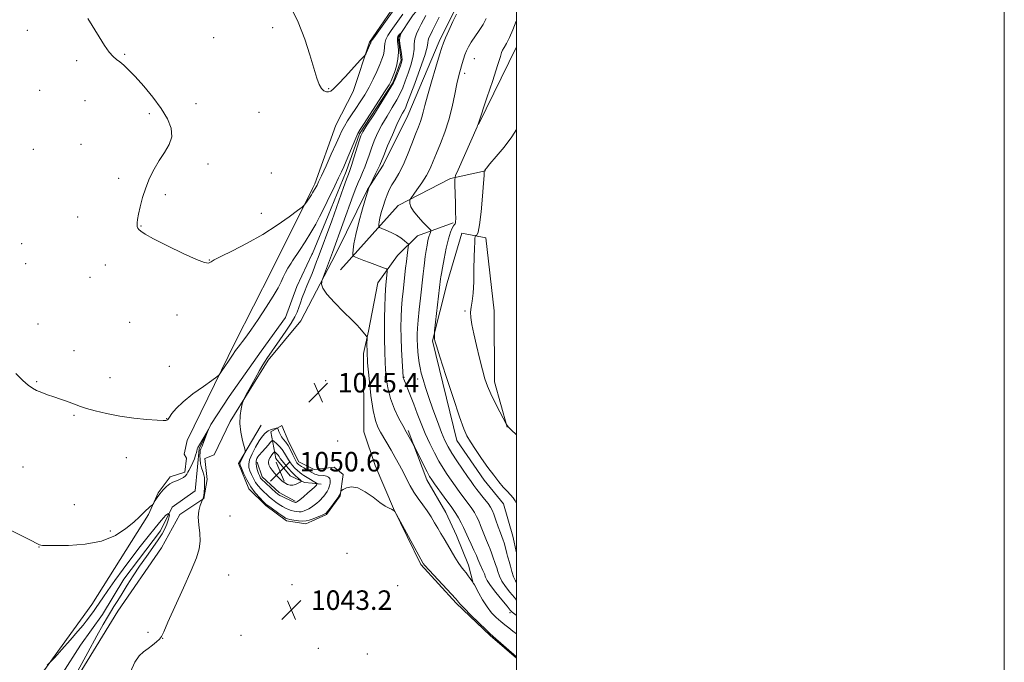
# Model space of a CAD drawing. Extents: x 2187300 to 2190200, y 359800 to 362700.
# Drawn here: x 2189796 to 2190200, y 360675 to 360938 of the extents above; entities that cross this region are included whole.
import ezdxf

# ---------------------------------------------------------------- set-up
doc = ezdxf.new("R2010")
doc.units = 0
doc.header["$MEASUREMENT"] = 0
doc.linetypes.add('rvrstm', pattern=[117.1, 50, -3.9, 0.5, -3.9, 0.5, -3.9, 0.5, -3.9, 50])
for name, color, linetype, lineweight in [('32000', 7, 'Continuous', 0), ('DTM HARD BREAKLINE', 7, 'Continuous', 0), ('DTM SPOT ELEVATION', 2, 'Continuous', 13), ('INDEX CONTOUR', 41, 'Continuous', 13), ('INTERMEDIATE CONTOUR', 44, 'Continuous', 0), ('SPOT ELEVATION', 7, 'Continuous', 0), ('STREAM - RIVER SINGLE LINE', 142, 'rvrstm', 0)]:
    doc.layers.add(name, color=color, linetype=linetype, lineweight=lineweight)
doc.styles.add('Style-ITALICS', font='ITALICS.shx')

# ---------------------------------------------------------------- blocks, each defined once
blk = doc.blocks.new('SPOT')
at = {"layer": 'SPOT ELEVATION'}
for p, q in [((-3.91, -3.91), (3.82, 3.81)), ((-1.65, 3.77), (1.72, -3.93))]:
    blk.add_line(p, q, dxfattribs=at)

msp = doc.modelspace()

# ---------------------------------------------------------------- linework, layer by layer
at = {"layer": '32000', "flags": 128}
for points in [[(2187300, 359800), (2190200, 359800), (2190200, 362700), (2187300, 362700), (2187300, 359800)], [(2187500, 360000), (2190000, 360000), (2190000, 362500), (2187500, 362500), (2187500, 360000)]]:
    msp.add_lwpolyline(points, dxfattribs=at)
at = {"layer": 'DTM HARD BREAKLINE'}
for points in [[(2189939.73, 360929.06, 1048.15), (2189963.76, 360964.25, 1048.62), (2189966.61, 360974.79, 1048.7), (2189970.27, 360988.43, 1048.85), (2189977.06, 360996.71, 1048.91), (2189984.26, 361001.9, 1048.95), (2189988.39, 361002.12, 1048.95), (2189992.52, 361002.13, 1049.07), (2189995.22, 360998.84, 1049.21), (2189995.03, 360994.5, 1049.03), (2189989.47, 360989.12, 1048.74), (2189987.65, 360980.44, 1048.95), (2189990.98, 360972.4, 1049.66), (2189986.08, 360958.13, 1049.77), (2189975.8, 360944.47, 1049.77), (2189968.22, 360929.37, 1049.64), (2189955.32, 360898.97, 1048.95), (2189945.28, 360878.7, 1048.46), (2189938.81, 360868.67, 1047.93)], [(2189939.73, 360929.06, 1048.15), (2189933.01, 360908.82, 1047.54), (2189925.91, 360895, 1046.94), (2189917.31, 360871.05, 1046.31), (2189916.33, 360869.09, 1046.24)], [(2189984.34, 360895.26, 1054.03), (2190000, 360927.16, 1054.644)], [(2189927.78, 360835.8, 1047.05), (2189951.43, 360862.11, 1051.51), (2189972.86, 360873.13, 1053.72), (2189987.3, 360876.28, 1056.09)], [(2189916.33, 360869.09, 1046.24), (2189899.55, 360835.57, 1045.1), (2189884.52, 360806.07, 1044.44), (2189864.87, 360765.84, 1043.15), (2189863.6, 360760.26, 1042.95), (2189864.63, 360758.6, 1042.82)], [(2189916.24, 360823.95, 1045.57), (2189925.85, 360842.26, 1046.62), (2189938.81, 360868.67, 1047.93)], [(2189973.96, 360854.97, 1053.8), (2189959.32, 360849.75, 1050.84), (2189951.09, 360841.67, 1048.93), (2189943.08, 360830.49, 1047.09), (2189939.23, 360810.66, 1046.11), (2189937.23, 360801.46, 1045.69)], [(2190000, 360719.689, 1053.342), (2189998.38, 360726.64, 1053.31), (2189994.61, 360739.84, 1053.52), (2189986.73, 360749.51, 1053.5), (2189975.53, 360765.78, 1053.47), (2189965.46, 360806.62, 1053.88), (2189971.57, 360830.39, 1054.8), (2189977.48, 360850.85, 1055.32), (2189987.4, 360848.82, 1056.54), (2189990.81, 360818.9, 1056.91), (2189990.92, 360789.79, 1056.46), (2189996.15, 360771.23, 1055.97)], [(2189872.07, 360758.36, 1043.03), (2189876.01, 360759.99, 1043.23), (2189882.49, 360773.61, 1043.81), (2189898.13, 360798.76, 1044.36), (2189911.45, 360814.83, 1045.04), (2189916.24, 360823.95, 1045.57)], [(2189937.23, 360801.46, 1045.69), (2189937.28, 360769.41, 1044.75), (2189941.96, 360755.53, 1044.05), (2189949.53, 360737.91, 1044.01)], [(2189895.3, 360772.04, 1044.62), (2189885.91, 360756.37, 1043.72), (2189890.2, 360746.01, 1043.68), (2189897.2, 360739.15, 1043.76), (2189905.65, 360732.9, 1043.59), (2189913.5, 360731.62, 1043.59), (2189916.06, 360732.79, 1043.67)], [(2189916.11, 360754.35, 1044.97), (2189910.73, 360757.07, 1045.13), (2189906.64, 360765.16, 1045.54), (2189903.78, 360772, 1045.62), (2189899.21, 360769.33, 1046.59), (2189901.23, 360758.36, 1051.2), (2189907.19, 360751.3, 1051.26), (2189912.97, 360748.58, 1049.72), (2189916.09, 360748.28, 1048.72)], [(2189955.51, 360769.94, 1048.21), (2189963.23, 360749.73, 1047.51), (2189970.92, 360736.34, 1047), (2189975.29, 360726.86, 1046.77), (2189980.29, 360714.7, 1046.53), (2189982.17, 360707.27, 1045.96)], [(2189864.63, 360758.6, 1042.82), (2189863.97, 360752.76, 1042.2)], [(2189872.07, 360758.36, 1043.03), (2189873.06, 360749.88, 1042.21), (2189871.78, 360741.97, 1042.03)], [(2189909.2, 360740.95, 1048.31), (2189902.6, 360744.5, 1048.59), (2189895.6, 360750.94, 1048.61), (2189893.57, 360756.95, 1048.59)], [(2189916.06, 360732.79, 1043.67), (2189922, 360735.51, 1043.84), (2189927.62, 360743.13, 1043.96), (2189928.91, 360751.81, 1044.13), (2189925.2, 360754.93, 1044.58), (2189916.92, 360753.94, 1044.95), (2189916.11, 360754.35, 1044.97)], [(2189863.97, 360752.76, 1042.2), (2189857.96, 360750.93, 1042.4), (2189852.97, 360744.33, 1042.16), (2189848.99, 360735.46, 1041.87), (2189825.85, 360698.56, 1040.68), (2189786.29, 360644.15, 1039.15), (2189771.92, 360625.61, 1038.43), (2189755.45, 360598.6, 1037.81), (2189751.26, 360588.49, 1037.24), (2189737.62, 360590.83, 1037.92), (2189700.53, 360617.28, 1038.35), (2189673.38, 360646.58, 1038.59), (2189661.5, 360670.42, 1038.57), (2189662.26, 360698.96, 1038.67), (2189659.06, 360720.69, 1038.9)], [(2189916.09, 360748.28, 1048.72), (2189919.79, 360747.93, 1047.53)], [(2189871.78, 360741.97, 1042.03), (2189861.82, 360735.4, 1041.56), (2189854.31, 360721.79, 1041.48), (2189836.39, 360695.82, 1041.01), (2189813.87, 360659.12, 1040.07), (2189800.96, 360642.22, 1039.39), (2189783.81, 360603.64, 1038.51), (2189766.55, 360584.28, 1037.65), (2189765.47, 360574.36, 1037.52), (2189767.7, 360566.7, 1037.44), (2189777.79, 360557.34, 1037.07), (2189791.38, 360544.86, 1037.16), (2189797.51, 360529.73, 1037.2), (2189797.64, 360516.29, 1036.62), (2189796.16, 360508.65, 1039.76), (2189797.15, 360499.95, 1042.55), (2189803.46, 360480.06, 1042.71), (2189805.534, 360474.02, 1040.765)], [(2189949.53, 360737.91, 1044.01), (2189960.76, 360715.03, 1043.85), (2189975.27, 360699.19, 1043.81), (2189989.16, 360685.82, 1043.85), (2190000, 360676.538, 1043.863)]]:
    msp.add_polyline3d(points, dxfattribs=at)
at = {"layer": 'DTM SPOT ELEVATION'}
for p in [(2189799.4, 360933.94, 1045.52), (2189900.02, 360935.08, 1047.62), (2189875.7, 360930.98, 1047.16), (2189839.26, 360924.1, 1046.11), (2189819.64, 360921.51, 1045.73), (2189982.59, 360922.3, 1052.86), (2189978.74, 360916.33, 1052.43), (2189804.34, 360909.31, 1045.2), (2189922.86, 360909.95, 1048.12), (2189822.94, 360905.15, 1045.33), (2189868.49, 360903.83, 1046.53), (2189849.31, 360899.7, 1045.74), (2189894.38, 360900.29, 1046.99), (2189801.81, 360885.09, 1044.83), (2189821.35, 360887.19, 1045.28), (2189873.42, 360879.19, 1046.29), (2189899.34, 360875.51, 1047.07), (2189836.76, 360873.31, 1045.75), (2189856, 360866.52, 1046.2), (2189819.99, 360857.43, 1045.31), (2189895.29, 360858.96, 1046.56), (2189845.96, 360853.69, 1046.05), (2189797.01, 360846.48, 1044.69), (2189873.96, 360839.83, 1046.05), (2189798.67, 360838.28, 1044.7), (2189831.27, 360837.73, 1045.45), (2189824.98, 360832.71, 1045.16), (2189978.79, 360818.84, 1055.84), (2189860.66, 360817.19, 1045.52), (2189803.68, 360813.5, 1044.74), (2189841.27, 360814.3, 1045.24), (2189818.48, 360802.64, 1044.77), (2189857.53, 360796.26, 1044.87), (2189833.29, 360791.58, 1044.64), (2189953.87, 360791.74, 1050.12), (2189959.43, 360790.94, 1051.54), (2189803.14, 360789.96, 1044.14), (2189921.64, 360790.27, 1045.32), (2189818.48, 360776.07, 1043.83), (2189856.51, 360774.7, 1044.04), (2189926.6, 360765.6, 1045.32), (2189839.91, 360758.74, 1043.34), (2189797.58, 360754.93, 1042.81), (2189818.63, 360739.52, 1042.83), (2189882.52, 360734.79, 1042.91), (2189833.41, 360728.67, 1042.32), (2189804.16, 360722.16, 1041.97), (2189930.46, 360719.55, 1043.39), (2189881.95, 360710.73, 1042.51), (2189907.89, 360706.65, 1042.96), (2189951.15, 360706.33, 1043.59), (2189997.33, 360695.17, 1047.69), (2189848.87, 360687.2, 1041.7), (2189886.94, 360685.87, 1042.99), (2189854.86, 360684.64, 1042.03), (2189918.62, 360680.6, 1043.7), (2189938.71, 360678.29, 1043.6)]:
    msp.add_point(p, dxfattribs=at)
at = {"layer": 'INDEX CONTOUR'}
for points in [[(2189975.332, 360940.585, 1050), (2189973.896, 360937.493, 1050), (2189972.258, 360933.903, 1050), (2189970.865, 360930.804, 1050), (2189970.008, 360928.802, 1050), (2189969.356, 360926.952, 1050), (2189968.42, 360923.923, 1050), (2189966.875, 360918.853, 1050), (2189965.043, 360912.757, 1050), (2189963.407, 360907.12, 1050), (2189962.326, 360903.076, 1050), (2189961.659, 360900.367, 1050), (2189961.14, 360898.384, 1050), (2189960.53, 360896.547, 1050), (2189959.705, 360894.371, 1050), (2189958.565, 360891.4, 1050), (2189957.062, 360887.379, 1050), (2189955.316, 360882.871, 1050), (2189953.498, 360878.647, 1050), (2189951.757, 360875.296, 1050), (2189950.18, 360872.695, 1050), (2189948.834, 360870.54, 1050), (2189947.757, 360868.552, 1050), (2189946.868, 360866.53, 1050), (2189946.057, 360864.302, 1050), (2189945.249, 360861.779, 1050), (2189944.51, 360859.227, 1050), (2189943.942, 360857, 1050), (2189943.618, 360855.373, 1050), (2189943.48, 360854.303, 1050), (2189943.441, 360853.665, 1050), (2189943.476, 360853.321, 1050), (2189943.809, 360853.069, 1050), (2189944.724, 360852.693, 1050), (2189946.391, 360852.028, 1050), (2189948.512, 360851.102, 1050), (2189950.675, 360849.998, 1050), (2189952.528, 360848.81, 1050), (2189953.969, 360847.703, 1050), (2189954.956, 360846.856, 1050), (2189955.474, 360846.351, 1050), (2189955.63, 360845.896, 1050), (2189955.554, 360845.099, 1050), (2189955.105, 360841.64, 1050), (2189954.804, 360839.184, 1050), (2189954.486, 360836.426, 1050), (2189953.443, 360826.995, 1050), (2189953.1, 360823.58, 1050), (2189952.813, 360820.022, 1050), (2189952.619, 360816.286, 1050), (2189952.537, 360812.27, 1050), (2189952.592, 360807.853, 1050), (2189952.78, 360803.06, 1050), (2189953.03, 360798.512, 1050), (2189953.453, 360791.726, 1050), (2189953.493, 360791.487, 1050), (2189953.565, 360791.223, 1050), (2189953.696, 360790.894, 1050), (2189953.974, 360790.251, 1050), (2189954.501, 360788.992, 1050), (2189955.351, 360786.893, 1050), (2189956.474, 360784.049, 1050), (2189957.795, 360780.635, 1050), (2189959.246, 360776.822, 1050), (2189960.827, 360772.767, 1050), (2189962.546, 360768.627, 1050), (2189964.396, 360764.557, 1050), (2189966.292, 360760.73, 1050), (2189968.133, 360757.317, 1050), (2189969.846, 360754.429, 1050), (2189971.476, 360751.916, 1050), (2189973.097, 360749.568, 1050), (2189974.758, 360747.228, 1050), (2189976.401, 360744.958, 1050), (2189977.948, 360742.876, 1050), (2189980.565, 360739.436, 1050), (2189981.672, 360737.883, 1050), (2189982.678, 360736.296, 1050), (2189983.597, 360734.624, 1050), (2189984.442, 360732.831, 1050), (2189985.231, 360730.896, 1050), (2189986.005, 360728.868, 1050), (2189986.81, 360726.815, 1050), (2189987.667, 360724.805, 1050), (2189988.499, 360722.91, 1050), (2189989.203, 360721.206, 1050), (2189989.712, 360719.741, 1050), (2189990.097, 360718.465, 1050), (2189990.466, 360717.307, 1050), (2189990.901, 360716.188, 1050), (2189991.382, 360715.009, 1050), (2189991.867, 360713.667, 1050), (2189992.349, 360712.079, 1050), (2189992.989, 360710.241, 1050), (2189993.986, 360708.171, 1050), (2189995.462, 360705.912, 1050), (2189997.242, 360703.608, 1050), (2189999.073, 360701.43, 1050), (2190000, 360700.375, 1050)], [(2189900.205, 360760.632, 1050), (2189899.582, 360759.879, 1050), (2189898.88, 360758.893, 1050), (2189898.36, 360757.83, 1050), (2189898.219, 360756.812, 1050), (2189898.447, 360755.806, 1050), (2189898.979, 360754.755, 1050), (2189899.748, 360753.613, 1050), (2189900.686, 360752.424, 1050), (2189901.727, 360751.255, 1050), (2189902.806, 360750.165, 1050), (2189903.895, 360749.198, 1050), (2189904.971, 360748.396, 1050), (2189906.022, 360747.799, 1050), (2189907.08, 360747.464, 1050), (2189908.19, 360747.447, 1050), (2189909.357, 360747.766, 1050), (2189910.443, 360748.255, 1050), (2189911.274, 360748.709, 1050), (2189911.703, 360748.987, 1050), (2189911.698, 360749.229, 1050), (2189911.252, 360749.643, 1050), (2189910.383, 360750.394, 1050), (2189909.187, 360751.479, 1050), (2189907.783, 360752.854, 1050), (2189906.3, 360754.444, 1050), (2189904.908, 360756.052, 1050), (2189903.787, 360757.451, 1050), (2189903.059, 360758.475, 1050), (2189902.599, 360759.198, 1050), (2189902.22, 360759.755, 1050), (2189901.783, 360760.25, 1050), (2189901.339, 360760.673, 1050), (2189900.983, 360760.98, 1050), (2189900.768, 360761.124, 1050), (2189900.567, 360761.033, 1050), (2189900.205, 360760.632, 1050)], [(2189807.488, 360673.71, 1040), (2189808.836, 360675.032, 1040), (2189810.554, 360676.907, 1040), (2189813.446, 360680.113, 1040), (2189816.931, 360684.005, 1040), (2189820.076, 360687.581, 1040), (2189822.181, 360690.087, 1040), (2189823.474, 360691.746, 1040), (2189826.428, 360695.734, 1040), (2189827.541, 360697.292, 1040), (2189830.261, 360701.328, 1040), (2189832.37, 360704.377, 1040), (2189835.243, 360708.396, 1040), (2189838.64, 360713.033, 1040), (2189842.219, 360717.804, 1040), (2189845.679, 360722.298, 1040), (2189848.896, 360726.382, 1040), (2189851.789, 360729.993, 1040), (2189854.263, 360733.016, 1040), (2189856.157, 360735.125, 1040), (2189857.296, 360735.939, 1040), (2189857.585, 360735.253, 1040), (2189857.234, 360733.548, 1040), (2189856.536, 360731.481, 1040), (2189855.697, 360729.536, 1040), (2189854.588, 360727.516, 1040), (2189852.995, 360725.055, 1040), (2189850.786, 360721.889, 1040), (2189848.164, 360718.193, 1040), (2189845.405, 360714.244, 1040), (2189842.756, 360710.3, 1040), (2189840.327, 360706.546, 1040), (2189838.192, 360703.148, 1040), (2189836.398, 360700.224, 1040), (2189834.87, 360697.711, 1040), (2189833.509, 360695.5, 1040), (2189832.153, 360693.34, 1040), (2189830.4, 360690.418, 1040), (2189827.788, 360685.775, 1040), (2189824.099, 360678.942, 1040), (2189820.091, 360671.393, 1040)]]:
    msp.add_polyline3d(points, dxfattribs=at)
at = {"layer": 'INTERMEDIATE CONTOUR'}
for points in [[(2189907.01, 360944.211, 1048), (2189910.386, 360937.327, 1048), (2189913.116, 360930.361, 1048), (2189915.216, 360923.859, 1048), (2189916.811, 360918.39, 1048), (2189918.035, 360914.383, 1048), (2189919.039, 360911.69, 1048), (2189919.982, 360910.018, 1048), (2189920.981, 360909.094, 1048), (2189921.988, 360908.723, 1048), (2189922.913, 360908.727, 1048), (2189923.76, 360909.027, 1048), (2189924.913, 360909.944, 1048), (2189926.848, 360911.896, 1048), (2189929.811, 360915.062, 1048), (2189935.891, 360921.688, 1048), (2189937.442, 360923.401, 1048), (2189938.094, 360924.212, 1048), (2189938.407, 360924.817, 1048), (2189940.114, 360928.676, 1048), (2189940.148, 360928.807, 1048), (2189940.168, 360929.023, 1048), (2189940.195, 360929.133, 1048), (2189940.385, 360929.44, 1048), (2189941.42, 360930.898, 1048), (2189954.48, 360949.112, 1048)], [(2189824.156, 360938.77, 1046), (2189828.838, 360931.23, 1046), (2189831.039, 360927.761, 1046), (2189832.965, 360924.994, 1046), (2189834.536, 360923.18, 1046), (2189835.904, 360921.998, 1046), (2189837.277, 360920.984, 1046), (2189838.866, 360919.7, 1046), (2189840.896, 360917.803, 1046), (2189843.595, 360914.978, 1046), (2189847.054, 360911.06, 1046), (2189850.805, 360906.486, 1046), (2189854.241, 360901.848, 1046), (2189856.83, 360897.62, 1046), (2189858.334, 360893.817, 1046), (2189858.592, 360890.337, 1046), (2189857.554, 360887.069, 1046), (2189855.649, 360883.862, 1046), (2189853.42, 360880.554, 1046), (2189851.324, 360877.02, 1046), (2189849.471, 360873.268, 1046), (2189847.886, 360869.343, 1046), (2189846.588, 360865.346, 1046), (2189845.589, 360861.617, 1046), (2189844.893, 360858.553, 1046), (2189844.497, 360856.435, 1046), (2189844.333, 360855.078, 1046), (2189844.331, 360854.182, 1046), (2189844.432, 360853.483, 1046), (2189844.666, 360852.87, 1046), (2189845.083, 360852.273, 1046), (2189845.849, 360851.565, 1046), (2189847.613, 360850.432, 1046), (2189851.138, 360848.507, 1046), (2189856.776, 360845.631, 1046), (2189863.219, 360842.488, 1046), (2189868.743, 360839.967, 1046), (2189872.055, 360838.729, 1046), (2189873.586, 360838.49, 1046), (2189874.194, 360838.738, 1046), (2189874.727, 360839.102, 1046), (2189875.981, 360839.801, 1046), (2189878.74, 360841.199, 1046), (2189883.494, 360843.549, 1046), (2189889.563, 360846.669, 1046), (2189895.967, 360850.265, 1046), (2189901.833, 360854.011, 1046), (2189906.687, 360857.434, 1046), (2189910.152, 360860.026, 1046), (2189912.035, 360861.47, 1046), (2189912.873, 360862.214, 1046), (2189913.386, 360862.896, 1046), (2189915.022, 360865.312, 1046), (2189915.822, 360866.519, 1046), (2189916.348, 360867.351, 1046), (2189917.822, 360869.827, 1046), (2189918.177, 360870.503, 1046), (2189918.797, 360871.806, 1046), (2189919.966, 360874.334, 1046), (2189921.828, 360878.396, 1046), (2189923.997, 360883.153, 1046), (2189925.952, 360887.475, 1046), (2189927.319, 360890.532, 1046), (2189928.327, 360892.683, 1046), (2189929.356, 360894.585, 1046), (2189930.7, 360896.765, 1046), (2189932.32, 360899.24, 1046), (2189934.092, 360901.898, 1046), (2189935.905, 360904.656, 1046), (2189937.709, 360907.542, 1046), (2189939.464, 360910.614, 1046), (2189941.125, 360913.867, 1046), (2189942.616, 360917.056, 1046), (2189943.85, 360919.874, 1046), (2189944.763, 360922.104, 1046), (2189945.373, 360923.884, 1046), (2189945.717, 360925.441, 1046), (2189946.015, 360928.517, 1046), (2189946.389, 360930.108, 1046), (2189947.197, 360931.814, 1046), (2189948.562, 360933.921, 1046), (2189950.594, 360936.768, 1046), (2189953.296, 360940.521, 1046)], [(2189962.793, 360940.015, 1046), (2189961.837, 360938.242, 1046), (2189960.884, 360936.425, 1046), (2189959.852, 360934.49, 1046), (2189958.904, 360932.476, 1046), (2189958.263, 360930.451, 1046), (2189958.049, 360928.426, 1046), (2189957.968, 360926.176, 1046), (2189957.626, 360923.428, 1046), (2189956.742, 360920.04, 1046), (2189955.522, 360916.411, 1046), (2189954.293, 360913.079, 1046), (2189953.27, 360910.402, 1046), (2189952.242, 360908.037, 1046), (2189950.893, 360905.466, 1046), (2189949.013, 360902.31, 1046), (2189946.849, 360898.762, 1046), (2189944.754, 360895.153, 1046), (2189943.011, 360891.758, 1046), (2189941.606, 360888.593, 1046), (2189940.451, 360885.618, 1046), (2189939.461, 360882.805, 1046), (2189938.569, 360880.186, 1046), (2189937.709, 360877.8, 1046), (2189936.83, 360875.659, 1046), (2189935.933, 360873.632, 1046), (2189935.031, 360871.55, 1046), (2189934.107, 360869.217, 1046), (2189933.025, 360866.298, 1046), (2189924.49, 360842.881, 1046), (2189920.372, 360831.955, 1046), (2189920.172, 360831.315, 1046), (2189920.078, 360830.772, 1046), (2189920.048, 360829.835, 1046), (2189920.551, 360828.227, 1046), (2189922.182, 360825.731, 1046), (2189925.264, 360822.298, 1046), (2189929.01, 360818.561, 1046), (2189932.359, 360815.325, 1046), (2189934.512, 360813.184, 1046), (2189935.709, 360811.893, 1046), (2189938.318, 360808.724, 1046), (2189938.589, 360808.345, 1046), (2189938.675, 360807.899, 1046), (2189938.606, 360805.276, 1046), (2189938.646, 360802.3, 1046), (2189938.904, 360797.663, 1046), (2189939.461, 360791.263, 1046), (2189940.244, 360784.262, 1046), (2189941.138, 360778.135, 1046), (2189942.059, 360773.97, 1046), (2189943.043, 360771.287, 1046), (2189944.153, 360769.216, 1046), (2189948.51, 360761.834, 1046), (2189950.235, 360758.825, 1046), (2189951.964, 360755.704, 1046), (2189953.57, 360752.66, 1046), (2189954.979, 360749.835, 1046), (2189956.333, 360747.182, 1046), (2189957.832, 360744.608, 1046), (2189959.605, 360742.038, 1046), (2189961.512, 360739.476, 1046), (2189963.346, 360736.944, 1046), (2189964.95, 360734.467, 1046), (2189966.361, 360732.08, 1046), (2189967.667, 360729.818, 1046), (2189968.949, 360727.683, 1046), (2189970.262, 360725.539, 1046), (2189971.659, 360723.217, 1046), (2189974.676, 360718.028, 1046), (2189976.08, 360715.747, 1046), (2189977.285, 360714.022, 1046), (2189978.33, 360712.704, 1046), (2189979.285, 360711.545, 1046), (2189980.196, 360710.367, 1046), (2189980.994, 360709.274, 1046), (2189982.076, 360707.716, 1046), (2189982.317, 360707.243, 1046), (2189982.401, 360707.113, 1046), (2189982.686, 360706.603, 1046), (2189984.504, 360703.177, 1046), (2189986.058, 360700.425, 1046), (2189987.857, 360697.621, 1046), (2189989.756, 360695.192, 1046), (2189991.655, 360693.183, 1046), (2189993.464, 360691.549, 1046), (2189995.131, 360690.217, 1046), (2189996.756, 360689.005, 1046), (2189998.478, 360687.701, 1046), (2190000, 360686.487, 1046)], [(2189968.231, 360939.311, 1048), (2189965.569, 360933.922, 1048), (2189964.644, 360932.084, 1048), (2189964.047, 360930.82, 1048), (2189963.734, 360929.857, 1048), (2189963.595, 360928.831, 1048), (2189963.261, 360927.024, 1048), (2189962.297, 360923.634, 1048), (2189960.454, 360918.259, 1048), (2189958.213, 360912.121, 1048), (2189955.031, 360903.639, 1048), (2189954.375, 360902.013, 1048), (2189953.894, 360901.062, 1048), (2189953.252, 360899.955, 1048), (2189952.291, 360898.18, 1048), (2189950.897, 360895.3, 1048), (2189949.053, 360891.139, 1048), (2189947.103, 360886.55, 1048), (2189945.485, 360882.645, 1048), (2189943.884, 360878.709, 1048), (2189943.247, 360877.293, 1048), (2189942.311, 360875.342, 1048), (2189939.66, 360869.975, 1048), (2189939.563, 360869.753, 1048), (2189939.399, 360869.32, 1048), (2189938.99, 360868.068, 1048), (2189938.16, 360865.337, 1048), (2189936.831, 360860.787, 1048), (2189935.315, 360855.339, 1048), (2189934.025, 360850.232, 1048), (2189933.27, 360846.451, 1048), (2189932.949, 360843.963, 1048), (2189932.859, 360842.48, 1048), (2189932.872, 360841.707, 1048), (2189933.152, 360841.314, 1048), (2189933.941, 360840.964, 1048), (2189937.39, 360839.624, 1048), (2189939.682, 360838.748, 1048), (2189945.794, 360836.477, 1048), (2189946.668, 360836.121, 1048), (2189946.966, 360835.763, 1048), (2189946.942, 360835.096, 1048), (2189946.333, 360829.443, 1048), (2189946.197, 360827.655, 1048), (2189946.062, 360824.887, 1048), (2189945.924, 360820.767, 1048), (2189945.815, 360815.937, 1048), (2189945.775, 360811.29, 1048), (2189945.828, 360807.526, 1048), (2189946.006, 360802.173, 1048), (2189946.059, 360797.79, 1048), (2189946.18, 360795.039, 1048), (2189946.494, 360791.505, 1048), (2189947.139, 360787.386, 1048), (2189948.265, 360783, 1048), (2189949.92, 360778.684, 1048), (2189951.749, 360774.858, 1048), (2189953.293, 360771.961, 1048), (2189954.771, 360769.291, 1048), (2189957.717, 360764.061, 1048), (2189958.124, 360763.277, 1048), (2189961.872, 360755.814, 1048), (2189963.324, 360752.965, 1048), (2189964.318, 360751.109, 1048), (2189965.175, 360749.734, 1048), (2189966.367, 360748.044, 1048), (2189970.318, 360742.573, 1048), (2189973.426, 360738.318, 1048), (2189974.261, 360737.13, 1048), (2189975.064, 360735.85, 1048), (2189976.102, 360734.054, 1048), (2189977.241, 360731.997, 1048), (2189978.238, 360730.099, 1048), (2189978.938, 360728.638, 1048), (2189980.259, 360725.631, 1048), (2189981.318, 360723.34, 1048), (2189982.499, 360720.816, 1048), (2189983.504, 360718.625, 1048), (2189984.126, 360717.159, 1048), (2189984.516, 360716.154, 1048), (2189984.914, 360715.183, 1048), (2189986.164, 360712.483, 1048), (2189986.775, 360711.079, 1048), (2189987.266, 360709.819, 1048), (2189987.956, 360708.389, 1048), (2189989.261, 360706.367, 1048), (2189991.413, 360703.528, 1048), (2189993.906, 360700.431, 1048), (2189996.055, 360697.832, 1048), (2189997.38, 360696.266, 1048), (2189998.239, 360695.383, 1048), (2189999.2, 360694.611, 1048), (2190000, 360694.019, 1048)], [(2189987.559, 360938.781, 1052), (2189986.266, 360936.347, 1052), (2189984.661, 360933.82, 1052), (2189981.404, 360929.103, 1052), (2189980.262, 360927.221, 1052), (2189979.443, 360925.562, 1052), (2189978.806, 360923.927, 1052), (2189978.225, 360922.172, 1052), (2189977.683, 360920.363, 1052), (2189976.701, 360916.956, 1052), (2189976.182, 360914.924, 1052), (2189975.541, 360911.97, 1052), (2189974.702, 360907.735, 1052), (2189973.613, 360902.63, 1052), (2189972.226, 360897.267, 1052), (2189970.542, 360892.175, 1052), (2189968.759, 360887.567, 1052), (2189967.121, 360883.581, 1052), (2189965.78, 360880.267, 1052), (2189964.516, 360877.349, 1052), (2189963.014, 360874.468, 1052), (2189961.09, 360871.406, 1052), (2189959.082, 360868.515, 1052), (2189956.56, 360865.041, 1052), (2189956.232, 360864.421, 1052), (2189956.193, 360863.891, 1052), (2189956.262, 360863.004, 1052), (2189956.66, 360861.644, 1052), (2189957.706, 360859.78, 1052), (2189959.563, 360857.471, 1052), (2189961.741, 360855.129, 1052), (2189964.616, 360852.219, 1052), (2189964.952, 360851.763, 1052), (2189964.886, 360851.502, 1052), (2189964.661, 360851.096, 1052), (2189964.357, 360850.404, 1052), (2189964.009, 360849.336, 1052), (2189963.647, 360847.828, 1052), (2189963.279, 360845.922, 1052), (2189962.909, 360843.687, 1052), (2189962.543, 360841.212, 1052), (2189962.196, 360838.673, 1052), (2189961.889, 360836.265, 1052), (2189961.626, 360834.062, 1052), (2189960.513, 360824.18, 1052), (2189959.998, 360819.459, 1052), (2189959.565, 360815.156, 1052), (2189959.307, 360811.906, 1052), (2189959.209, 360809.409, 1052), (2189959.23, 360807.133, 1052), (2189959.334, 360804.674, 1052), (2189959.505, 360802.13, 1052), (2189959.73, 360799.723, 1052), (2189960.012, 360797.598, 1052), (2189960.385, 360795.568, 1052), (2189960.899, 360793.369, 1052), (2189961.608, 360790.747, 1052), (2189962.592, 360787.505, 1052), (2189963.937, 360783.456, 1052), (2189965.663, 360778.582, 1052), (2189967.534, 360773.524, 1052), (2189969.251, 360769.089, 1052), (2189970.623, 360765.827, 1052), (2189971.903, 360763.256, 1052), (2189973.461, 360760.632, 1052), (2189975.527, 360757.44, 1052), (2189977.796, 360754.06, 1052), (2189979.826, 360751.092, 1052), (2189981.312, 360748.959, 1052), (2189982.484, 360747.344, 1052), (2189983.71, 360745.746, 1052), (2189986.87, 360741.743, 1052), (2189988.282, 360739.914, 1052), (2189989.254, 360738.535, 1052), (2189989.954, 360737.251, 1052), (2189990.647, 360735.563, 1052), (2189991.525, 360733.153, 1052), (2189992.487, 360730.434, 1052), (2189993.361, 360727.998, 1052), (2189994.499, 360725.004, 1052), (2189994.902, 360723.788, 1052), (2189995.297, 360722.322, 1052), (2189996.019, 360719.431, 1052), (2189996.309, 360718.453, 1052), (2189996.6, 360717.535, 1052), (2189996.957, 360716.255, 1052), (2189997.433, 360714.338, 1052), (2189998.023, 360712.092, 1052), (2189998.711, 360709.975, 1052), (2189999.512, 360708.296, 1052), (2190000, 360707.604, 1052)], [(2190000, 360937.958, 1054), (2189999.874, 360937.653, 1054), (2189998.473, 360934.16, 1054), (2189997.09, 360930.941, 1054), (2189995.878, 360928.559, 1054), (2189994.912, 360926.939, 1054), (2189994.247, 360925.847, 1054), (2189993.846, 360924.905, 1054), (2189993.324, 360923.16, 1054), (2189992.202, 360919.517, 1054), (2189990.203, 360913.4, 1054), (2189987.839, 360906.321, 1054), (2189984.206, 360895.491, 1054), (2189984.023, 360894.984, 1054), (2189983.765, 360894.365, 1054), (2189976.009, 360876.772, 1054), (2189974.997, 360874.368, 1054), (2189974.647, 360872.8, 1054), (2189974.659, 360870.724, 1054), (2189974.905, 360862.994, 1054), (2189975.001, 360859.225, 1054), (2189975.025, 360856.784, 1054), (2189974.981, 360855.489, 1054), (2189974.885, 360854.891, 1054), (2189974.741, 360854.576, 1054), (2189974.506, 360854.285, 1054), (2189974.127, 360853.793, 1054), (2189973.566, 360852.863, 1054), (2189972.846, 360851.194, 1054), (2189972.006, 360848.471, 1054), (2189971.098, 360844.595, 1054), (2189970.236, 360840.317, 1054), (2189969.548, 360836.61, 1054), (2189969.125, 360834.199, 1054), (2189968.909, 360832.846, 1054), (2189968.804, 360832.068, 1054), (2189966.373, 360810.727, 1054), (2189966.272, 360809.732, 1054), (2189966.26, 360809.328, 1054), (2189966.266, 360808.825, 1054), (2189966.287, 360808.178, 1054), (2189966.334, 360807.505, 1054), (2189966.485, 360806.687, 1054), (2189967.079, 360804.66, 1054), (2189968.518, 360800.125, 1054), (2189971.009, 360792.412, 1054), (2189973.964, 360783.373, 1054), (2189976.596, 360775.486, 1054), (2189978.357, 360770.556, 1054), (2189979.642, 360767.68, 1054), (2189981.083, 360765.281, 1054), (2189983.148, 360762.134, 1054), (2189985.647, 360758.441, 1054), (2189988.227, 360754.759, 1054), (2189990.593, 360751.546, 1054), (2189992.695, 360748.87, 1054), (2189994.542, 360746.696, 1054), (2189996.14, 360744.974, 1054), (2189997.481, 360743.575, 1054), (2189998.557, 360742.353, 1054), (2189999.397, 360741.136, 1054), (2190000, 360740.007, 1054)], [(2189794.649, 360793.197, 1044), (2189797.508, 360790.373, 1044), (2189799.67, 360788.44, 1044), (2189801.421, 360787.186, 1044), (2189803.171, 360786.27, 1044), (2189805.247, 360785.408, 1044), (2189807.631, 360784.538, 1044), (2189810.218, 360783.649, 1044), (2189812.883, 360782.746, 1044), (2189815.42, 360781.873, 1044), (2189817.596, 360781.086, 1044), (2189819.327, 360780.406, 1044), (2189821.105, 360779.733, 1044), (2189823.564, 360778.931, 1044), (2189827.186, 360777.918, 1044), (2189831.835, 360776.815, 1044), (2189837.224, 360775.794, 1044), (2189842.977, 360774.996, 1044), (2189848.37, 360774.443, 1044), (2189852.594, 360774.122, 1044), (2189855.078, 360774.013, 1044), (2189856.204, 360774.043, 1044), (2189856.588, 360774.128, 1044), (2189856.781, 360774.24, 1044), (2189857.05, 360774.574, 1044), (2189857.593, 360775.375, 1044), (2189858.623, 360776.841, 1044), (2189860.42, 360778.965, 1044), (2189863.279, 360781.69, 1044), (2189867.27, 360784.869, 1044), (2189871.551, 360787.987, 1044), (2189875.055, 360790.436, 1044), (2189877.038, 360791.839, 1044), (2189878.023, 360792.74, 1044), (2189878.855, 360793.91, 1044), (2189881.832, 360798.369, 1044), (2189883.454, 360800.755, 1044), (2189884.766, 360802.626, 1044), (2189885.811, 360804.051, 1044), (2189886.716, 360805.225, 1044), (2189887.65, 360806.414, 1044), (2189888.949, 360808.15, 1044), (2189890.992, 360811.034, 1044), (2189893.965, 360815.384, 1044), (2189897.295, 360820.402, 1044), (2189900.214, 360825.01, 1044), (2189902.159, 360828.395, 1044), (2189903.373, 360830.81, 1044), (2189904.299, 360832.77, 1044), (2189905.278, 360834.67, 1044), (2189906.238, 360836.398, 1044), (2189907.491, 360838.554, 1044), (2189908.046, 360839.418, 1044), (2189910.955, 360843.723, 1044), (2189913.288, 360847.265, 1044), (2189915.645, 360851.04, 1044), (2189917.641, 360854.536, 1044), (2189919.185, 360857.469, 1044), (2189921.475, 360862.034, 1044), (2189922.335, 360863.78, 1044), (2189925.452, 360870.225, 1044), (2189927.021, 360873.5, 1044), (2189928.17, 360875.935, 1044), (2189929.094, 360877.982, 1044), (2189930.107, 360880.355, 1044), (2189934.025, 360889.771, 1044), (2189934.851, 360891.598, 1044), (2189935.776, 360893.214, 1044), (2189937.426, 360895.758, 1044), (2189943.367, 360904.838, 1044), (2189946.106, 360909.064, 1044), (2189947.732, 360911.647, 1044), (2189948.555, 360913.158, 1044), (2189949.129, 360914.555, 1044), (2189949.872, 360916.589, 1044), (2189950.675, 360919.188, 1044), (2189951.287, 360922.074, 1044), (2189951.538, 360924.971, 1044), (2189951.55, 360925.916, 1044), (2189951.168, 360929.514, 1044), (2189951.168, 360930.892, 1044), (2189951.352, 360931.443, 1044), (2189951.949, 360932.316, 1044), (2189952.684, 360932.775, 1044), (2189952.316, 360932.04, 1044), (2189952.054, 360931.181, 1044), (2189952.035, 360929.738, 1044), (2189952.279, 360927.631, 1044), (2189952.649, 360925.279, 1044), (2189952.954, 360923.223, 1044), (2189953.031, 360921.821, 1044), (2189952.833, 360920.702, 1044), (2189952.345, 360919.311, 1044), (2189950.364, 360914.149, 1044), (2189949.445, 360912.357, 1044), (2189945.82, 360906.41, 1044), (2189944.775, 360904.665, 1044), (2189941.408, 360899.344, 1044), (2189938.611, 360895.009, 1044), (2189936.97, 360892.376, 1044), (2189936.109, 360890.635, 1044), (2189935.417, 360888.591, 1044), (2189933.289, 360881.732, 1044), (2189932.289, 360878.547, 1044), (2189931.619, 360876.518, 1044), (2189931.057, 360874.96, 1044), (2189930.278, 360872.854, 1044), (2189929.06, 360869.493, 1044), (2189924.157, 360855.871, 1044), (2189918.626, 360840.83, 1044), (2189917.972, 360839.11, 1044), (2189917.096, 360836.842, 1044), (2189916.088, 360834.306, 1044), (2189913.99, 360829.221, 1044), (2189913.004, 360826.779, 1044), (2189912.12, 360824.448, 1044), (2189911.332, 360822.27, 1044), (2189910.628, 360820.288, 1044), (2189909.948, 360818.471, 1044), (2189909.033, 360816.493, 1044), (2189907.575, 360813.953, 1044), (2189905.411, 360810.636, 1044), (2189902.954, 360807.063, 1044), (2189897.575, 360799.348, 1044), (2189896.853, 360798.278, 1044), (2189895.913, 360796.783, 1044), (2189894.563, 360794.472, 1044), (2189892.721, 360791.171, 1044), (2189890.758, 360787.583, 1044), (2189889.155, 360784.629, 1044), (2189888.251, 360782.934, 1044), (2189887.821, 360781.937, 1044), (2189887.493, 360780.789, 1044), (2189887.011, 360778.814, 1044), (2189886.562, 360776.059, 1044), (2189886.451, 360772.752, 1044), (2189886.87, 360769.172, 1044), (2189887.59, 360765.818, 1044), (2189888.651, 360761.808, 1044), (2189888.689, 360761.08, 1044), (2189888.418, 360760.438, 1044), (2189887.29, 360758.21, 1044), (2189886.783, 360757.153, 1044), (2189886.541, 360756.453, 1044), (2189886.639, 360755.738, 1044), (2189887.127, 360754.495, 1044), (2189888.038, 360752.372, 1044), (2189889.336, 360749.67, 1044), (2189890.965, 360746.851, 1044), (2189892.825, 360744.325, 1044), (2189894.639, 360742.262, 1044), (2189896.084, 360740.779, 1044), (2189896.976, 360739.905, 1044), (2189897.689, 360739.301, 1044), (2189898.732, 360738.541, 1044), (2189902.439, 360735.936, 1044), (2189904.171, 360734.738, 1044), (2189905.263, 360734.023, 1044), (2189906.053, 360733.671, 1044), (2189907.06, 360733.446, 1044), (2189908.645, 360733.177, 1044), (2189910.545, 360732.919, 1044), (2189912.339, 360732.782, 1044), (2189913.73, 360732.856, 1044), (2189914.902, 360733.139, 1044), (2189916.159, 360733.603, 1044), (2189919.292, 360734.831, 1044), (2189920.592, 360735.353, 1044), (2189921.347, 360735.675, 1044), (2189921.675, 360735.836, 1044), (2189921.778, 360735.911, 1044), (2189921.865, 360736.007, 1044), (2189924.021, 360738.742, 1044), (2189925.432, 360740.595, 1044), (2189926.659, 360742.326, 1044), (2189927.402, 360743.58, 1044), (2189927.74, 360744.38, 1044), (2189927.858, 360744.841, 1044), (2189927.942, 360745.096, 1044), (2189928.222, 360745.331, 1044), (2189928.934, 360745.75, 1044), (2189930.278, 360746.419, 1044), (2189932.259, 360746.857, 1044), (2189934.841, 360746.448, 1044), (2189937.918, 360744.814, 1044), (2189941.112, 360742.514, 1044), (2189943.968, 360740.345, 1044), (2189946.138, 360738.921, 1044), (2189947.669, 360738.122, 1044), (2189948.712, 360737.648, 1044), (2189949.401, 360737.253, 1044), (2189949.827, 360736.915, 1044), (2189950.064, 360736.669, 1044), (2189950.25, 360736.41, 1044), (2189950.769, 360735.478, 1044), (2189961.52, 360715.601, 1044), (2189961.709, 360715.331, 1044), (2189962.401, 360714.522, 1044), (2189964.09, 360712.66, 1044), (2189975.041, 360700.857, 1044), (2189975.72, 360700.089, 1044), (2189976.125, 360699.499, 1044), (2189976.82, 360698.706, 1044), (2189978.46, 360697.009, 1044), (2189981.273, 360694.215, 1044), (2189984.548, 360691.004, 1044), (2189987.342, 360688.286, 1044), (2189989.044, 360686.658, 1044), (2189990.373, 360685.464, 1044), (2190000, 360677.191, 1044)], [(2190000, 360893.327, 1056), (2189998.012, 360890.21, 1056), (2189994.831, 360886.001, 1056), (2189991.638, 360882.152, 1056), (2189989.07, 360879.171, 1056), (2189987.597, 360877.41, 1056), (2189986.982, 360876.6, 1056), (2189986.821, 360876.319, 1056), (2189986.772, 360876.203, 1056), (2189986.755, 360876.131, 1056), (2189986.755, 360876.041, 1056), (2189986.748, 360875.733, 1056), (2189986.667, 360874.458, 1056), (2189986.434, 360871.327, 1056), (2189986.001, 360865.908, 1056), (2189985.427, 360859.589, 1056), (2189984.798, 360854.215, 1056), (2189984.195, 360851.169, 1056), (2189983.678, 360849.993, 1056), (2189983.3, 360849.771, 1056), (2189983.092, 360849.693, 1056), (2189982.994, 360849.394, 1056), (2189982.922, 360848.615, 1056), (2189982.813, 360847.108, 1056), (2189982.685, 360844.643, 1056), (2189982.578, 360840.996, 1056), (2189982.511, 360836.15, 1056), (2189982.411, 360830.896, 1056), (2189982.187, 360826.228, 1056), (2189981.794, 360822.873, 1056), (2189981.378, 360820.482, 1056), (2189981.13, 360818.432, 1056), (2189981.212, 360816.155, 1056), (2189981.651, 360813.284, 1056), (2189982.442, 360809.502, 1056), (2189983.547, 360804.688, 1056), (2189984.8, 360799.492, 1056), (2189985.999, 360794.767, 1056), (2189987.023, 360791.101, 1056), (2189988.067, 360788.053, 1056), (2189989.403, 360784.924, 1056), (2189991.185, 360781.257, 1056), (2189993.076, 360777.578, 1056), (2189995.819, 360772.401, 1056), (2189996.465, 360771.456, 1056), (2189996.742, 360771.148, 1056), (2189997.73, 360770.221, 1056), (2190000, 360768.148, 1056)], [(2189782.33, 360734.065, 1042), (2189799.858, 360725.313, 1042), (2189804.33, 360723.053, 1042), (2189804.875, 360722.852, 1042), (2189805.538, 360722.776, 1042), (2189807.156, 360722.743, 1042), (2189810.545, 360722.738, 1042), (2189816.16, 360722.815, 1042), (2189823.028, 360723.295, 1042), (2189829.816, 360724.566, 1042), (2189835.437, 360726.846, 1042), (2189839.789, 360729.666, 1042), (2189843.013, 360732.385, 1042), (2189845.278, 360734.496, 1042), (2189848.002, 360737.168, 1042), (2189848.979, 360738.043, 1042), (2189849.777, 360738.689, 1042), (2189850.663, 360739.369, 1042), (2189850.889, 360739.645, 1042), (2189851.789, 360741.146, 1042), (2189852.639, 360742.46, 1042), (2189853.738, 360743.977, 1042), (2189855.048, 360745.543, 1042), (2189856.447, 360746.975, 1042), (2189857.795, 360748.085, 1042), (2189858.991, 360748.757, 1042), (2189860.086, 360749.157, 1042), (2189861.169, 360749.523, 1042), (2189862.292, 360750.042, 1042), (2189863.355, 360750.687, 1042), (2189864.219, 360751.379, 1042), (2189864.795, 360752.061, 1042), (2189865.195, 360752.762, 1042), (2189865.582, 360753.536, 1042), (2189866.664, 360755.5, 1042), (2189867.27, 360756.783, 1042), (2189867.836, 360758.27, 1042), (2189868.314, 360759.743, 1042), (2189868.656, 360760.927, 1042), (2189868.835, 360761.628, 1042), (2189868.937, 360762.152, 1042), (2189869.021, 360762.391, 1042), (2189869.292, 360762.926, 1042), (2189869.898, 360764.009, 1042), (2189873.046, 360769.408, 1042), (2189873.57, 360770.283, 1042), (2189873.627, 360770.253, 1042), (2189873.265, 360769.291, 1042), (2189871.723, 360765.343, 1042), (2189870.975, 360763.505, 1042), (2189870.499, 360762.404, 1042), (2189870.256, 360761.719, 1042), (2189870.156, 360760.937, 1042), (2189870.129, 360759.673, 1042), (2189870.202, 360758.038, 1042), (2189870.424, 360756.268, 1042), (2189870.815, 360754.571, 1042), (2189871.277, 360753.035, 1042), (2189871.686, 360751.721, 1042), (2189871.944, 360750.636, 1042), (2189872.054, 360749.566, 1042), (2189872.052, 360748.244, 1042), (2189871.969, 360746.515, 1042), (2189871.831, 360744.678, 1042), (2189871.666, 360743.144, 1042), (2189871.496, 360742.219, 1042), (2189871.345, 360741.79, 1042), (2189871.154, 360741.536, 1042), (2189871.02, 360741.24, 1042), (2189870.715, 360740.492, 1042), (2189870.19, 360739.09, 1042), (2189869.664, 360737.037, 1042), (2189869.426, 360734.387, 1042), (2189869.646, 360731.239, 1042), (2189870.047, 360727.857, 1042), (2189870.234, 360724.551, 1042), (2189869.849, 360721.421, 1042), (2189868.669, 360717.742, 1042), (2189866.505, 360712.578, 1042), (2189863.345, 360705.456, 1042), (2189856.983, 360691.291, 1042), (2189855.266, 360687.421, 1042), (2189854.324, 360685.504, 1042), (2189853.496, 360684.409, 1042), (2189852.262, 360683.217, 1042), (2189850.657, 360681.868, 1042), (2189848.858, 360680.512, 1042), (2189847.017, 360679.191, 1042), (2189845.196, 360677.489, 1042), (2189843.434, 360674.884, 1042), (2189841.694, 360671.021, 1042)], [(2189923.553, 360749.357, 1046), (2189923.34, 360750.197, 1046), (2189922.857, 360750.824, 1046), (2189922.061, 360751.234, 1046), (2189920.954, 360751.448, 1046), (2189918.606, 360751.65, 1046), (2189917.78, 360751.827, 1046), (2189917.215, 360752.052, 1046), (2189914.829, 360753.423, 1046), (2189912.723, 360754.608, 1046), (2189911.713, 360755.199, 1046), (2189911.011, 360755.648, 1046), (2189910.561, 360755.988, 1046), (2189910.239, 360756.288, 1046), (2189909.93, 360756.635, 1046), (2189909.541, 360757.235, 1046), (2189908.984, 360758.313, 1046), (2189908.201, 360759.989, 1046), (2189907.26, 360761.95, 1046), (2189906.259, 360763.779, 1046), (2189905.287, 360765.165, 1046), (2189904.396, 360766.241, 1046), (2189903.622, 360767.252, 1046), (2189902.999, 360768.363, 1046), (2189902.532, 360769.446, 1046), (2189902.222, 360770.293, 1046), (2189902.034, 360770.753, 1046), (2189901.803, 360770.889, 1046), (2189901.331, 360770.818, 1046), (2189900.481, 360770.627, 1046), (2189899.362, 360770.282, 1046), (2189898.141, 360769.719, 1046), (2189896.945, 360768.859, 1046), (2189895.724, 360767.559, 1046), (2189894.388, 360765.66, 1046), (2189892.91, 360763.12, 1046), (2189891.522, 360760.347, 1046), (2189890.519, 360757.866, 1046), (2189890.118, 360756.053, 1046), (2189890.224, 360754.684, 1046), (2189890.658, 360753.387, 1046), (2189891.276, 360751.88, 1046), (2189892.048, 360750.237, 1046), (2189892.976, 360748.626, 1046), (2189894.048, 360747.177, 1046), (2189895.206, 360745.889, 1046), (2189896.382, 360744.724, 1046), (2189897.526, 360743.644, 1046), (2189898.681, 360742.615, 1046), (2189899.91, 360741.602, 1046), (2189901.25, 360740.586, 1046), (2189902.637, 360739.619, 1046), (2189903.981, 360738.768, 1046), (2189905.219, 360738.085, 1046), (2189906.389, 360737.556, 1046), (2189907.556, 360737.153, 1046), (2189908.755, 360736.851, 1046), (2189909.902, 360736.654, 1046), (2189910.883, 360736.571, 1046), (2189911.628, 360736.612, 1046), (2189912.256, 360736.764, 1046), (2189912.93, 360737.012, 1046), (2189913.776, 360737.352, 1046), (2189914.778, 360737.814, 1046), (2189915.876, 360738.434, 1046), (2189917.01, 360739.225, 1046), (2189918.086, 360740.096, 1046), (2189919.01, 360740.928, 1046), (2189919.721, 360741.641, 1046), (2189920.307, 360742.305, 1046), (2189920.893, 360743.026, 1046), (2189921.564, 360743.888, 1046), (2189922.256, 360744.885, 1046), (2189922.864, 360745.991, 1046), (2189923.3, 360747.164, 1046), (2189923.533, 360748.318, 1046), (2189923.553, 360749.357, 1046)], [(2189899.062, 360765.079, 1048), (2189898.089, 360763.943, 1048), (2189895.764, 360761.263, 1048), (2189894.327, 360759.642, 1048), (2189893.864, 360759.042, 1048), (2189893.461, 360758.359, 1048), (2189893.183, 360757.499, 1048), (2189893.131, 360756.388, 1048), (2189893.363, 360755.004, 1048), (2189893.767, 360753.549, 1048), (2189894.19, 360752.28, 1048), (2189894.514, 360751.387, 1048), (2189894.761, 360750.804, 1048), (2189894.987, 360750.399, 1048), (2189895.269, 360750.03, 1048), (2189895.774, 360749.517, 1048), (2189896.68, 360748.668, 1048), (2189899.674, 360745.929, 1048), (2189901.087, 360744.662, 1048), (2189902.058, 360743.837, 1048), (2189902.835, 360743.301, 1048), (2189903.791, 360742.799, 1048), (2189905.175, 360742.146, 1048), (2189906.724, 360741.442, 1048), (2189908.052, 360740.859, 1048), (2189908.868, 360740.525, 1048), (2189909.281, 360740.397, 1048), (2189909.497, 360740.39, 1048), (2189909.727, 360740.466, 1048), (2189910.196, 360740.772, 1048), (2189911.133, 360741.504, 1048), (2189912.655, 360742.764, 1048), (2189914.437, 360744.284, 1048), (2189916.044, 360745.704, 1048), (2189917.137, 360746.738, 1048), (2189917.772, 360747.403, 1048), (2189918.102, 360747.79, 1048), (2189918.248, 360747.994, 1048), (2189918.217, 360748.122, 1048), (2189917.982, 360748.284, 1048), (2189914.109, 360750.647, 1048), (2189913.441, 360751.036, 1048), (2189912.736, 360751.471, 1048), (2189911.95, 360752.014, 1048), (2189911.059, 360752.71, 1048), (2189910.096, 360753.544, 1048), (2189909.11, 360754.486, 1048), (2189908.144, 360755.516, 1048), (2189907.228, 360756.64, 1048), (2189906.386, 360757.882, 1048), (2189904.82, 360760.667, 1048), (2189903.87, 360762.079, 1048), (2189902.705, 360763.401, 1048), (2189901.52, 360764.527, 1048), (2189900.571, 360765.346, 1048), (2189900.02, 360765.755, 1048), (2189899.629, 360765.686, 1048), (2189899.062, 360765.079, 1048)]]:
    msp.add_polyline3d(points, dxfattribs=at)
at = {"layer": 'STREAM - RIVER SINGLE LINE'}
for points in [[(2189991.01, 360998.38, 1046.61), (2189983.6, 360991.13, 1046.16), (2189978.47, 360983.06, 1045.75), (2189979.13, 360972.74, 1045.63), (2189976.49, 360959.72, 1045.3), (2189965.59, 360949.36, 1044.54), (2189957.57, 360940.24, 1044.2), (2189951.41, 360930.93, 1043.95), (2189952.68, 360921.64, 1043.75), (2189949.21, 360912.34, 1043.75), (2189935.57, 360891.52, 1043.75)], [(2189935.57, 360891.52, 1043.75), (2189930.11, 360876.04, 1043.5), (2189922.78, 360858.08, 1043.14), (2189916.28, 360842.46, 1042.84)], [(2189916.28, 360842.46, 1042.84), (2189916.08, 360841.99, 1042.83), (2189909.81, 360828.99, 1042.6), (2189905.2, 360816.19, 1042.54), (2189895.2, 360802.38, 1042.32), (2189882.08, 360783.83, 1042.19), (2189874.58, 360772.29, 1042.03), (2189869.77, 360762.39, 1041.84), (2189869.11, 360754.94, 1041.46), (2189868.24, 360745.23, 1041.07), (2189858.69, 360738.45, 1040), (2189853.89, 360728.75, 1039.18), (2189838.9, 360708.98, 1038.98), (2189830.14, 360694.54, 1038.89), (2189821.18, 360681.97, 1038.69), (2189813.68, 360670.22, 1038.54), (2189805.14, 360659.3, 1038.07), (2189795.97, 360644.87, 1037.64)]]:
    msp.add_polyline3d(points, dxfattribs=at)

# ---------------------------------------------------------------- block references
at = {"layer": 'SPOT ELEVATION'}
for p in [(2189918.67, 360785.48, 1045.375), (2189902.982, 360753.103, 1050.646), (2189907.655, 360696.36, 1043.167)]:
    msp.add_blockref('SPOT', p, dxfattribs=at)

# ---------------------------------------------------------------- texts
at = {"layer": 'SPOT ELEVATION', "style": 'Style-ITALICS'}
for s, p in [('1045.4', (2189926.67, 360785.48, 1045.375)), ('1050.6', (2189910.982, 360753.103, 1050.646)), ('1043.2', (2189915.655, 360696.36, 1043.167))]:
    msp.add_text(s, height=8, dxfattribs=at).set_placement(p)

doc.saveas('drawing.dxf')
